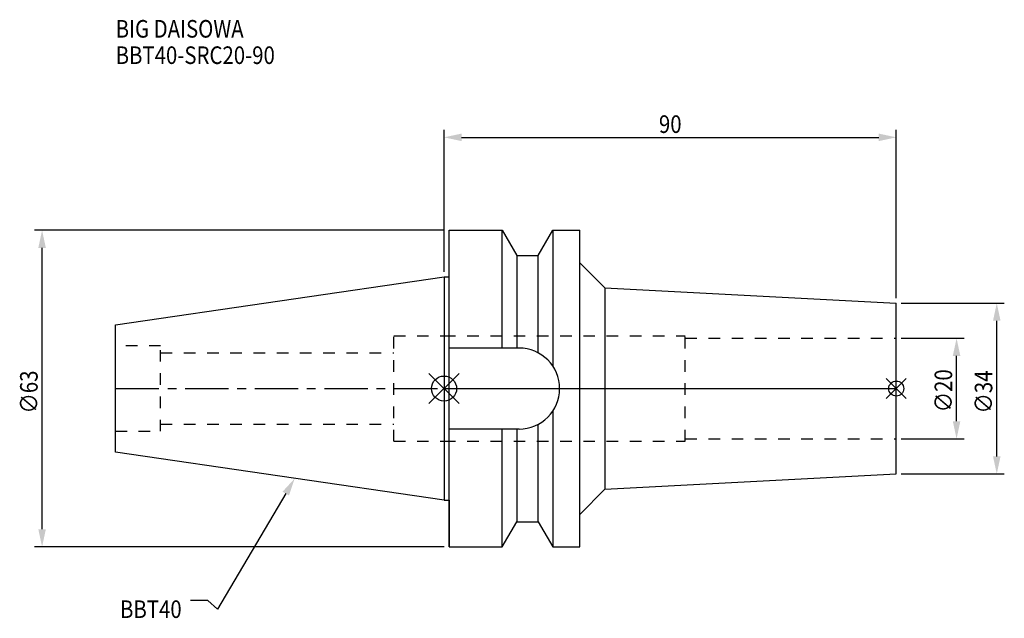
# Model space of a CAD drawing. Extents: x -84 to 112, y -46 to 73.
import ezdxf

# ---------------------------------------------------------------- set-up
doc = ezdxf.new("R2010")
doc.units = 0
doc.header["$LTSCALE"] = 23.1
doc.header["$PDMODE"] = 3
doc.header["$PDSIZE"] = 8
doc.linetypes.add('CENTER', pattern=[0.6, 0.375, -0.075, 0.075, -0.075])
doc.linetypes.add('DASHED', pattern=[0.2, 0.1, -0.1])
doc.layers.get('0').update_dxf_attribs({"linetype": 'CONTINUOUS'})
doc.layers.get('DEFPOINTS').update_dxf_attribs({"linetype": 'CONTINUOUS'})
for name, color, linetype in [('1', 4, 'CONTINUOUS'), ('2', 7, 'CONTINUOUS'), ('3', 1, 'DASHED'), ('4', 2, 'CENTER'), ('6', 5, 'CONTINUOUS'), ('NOCUT', 7, 'CONTINUOUS'), ('SK1', 4, 'CONTINUOUS'), ('SK3', 1, 'DASHED'), ('SK4', 2, 'CENTER')]:
    doc.layers.add(name, color=color, linetype=linetype)
doc.styles.get("Standard").update_dxf_attribs({"font": 'txt', "width": 0.85})
doc.dimstyles.get("Standard").update_dxf_attribs({"dimtxt": 3.5, "dimasz": 3.5, "dimexe": 1.5, "dimexo": 1, "dimtad": 1, "dimblk": '_FILLED', "dimblk1": '_FILLED', "dimblk2": '_FILLED', "dimcen": 0.09, "dimazin": 3, "dimtol": 1, "dimtp": 0.01, "dimtm": 0.01, "dimtfac": 1, "dimtofl": 0, "dimtmove": 0, "dimatfit": 3})

# ---------------------------------------------------------------- blocks, each defined once
blk = doc.blocks.new('_FILLED')
at = {"color": 0, "linetype": 'BYBLOCK'}
blk.add_solid([(0, 0), (-1, 0.214), (-1, -0.214)], dxfattribs=at)
blk = doc.blocks.new('*U13')
at = {"layer": '2', "color": 0, "width": 0.85}
blk.add_text('∅63', height=3.5, rotation=90, dxfattribs=at).set_placement((-80.88, -4.97))
blk = doc.blocks.new('*D1')
at = {"layer": '2', "color": 0}
for p, q in [((0, 31.5), (-81.5, 31.5)), ((-80, -28), (-80, 28)), ((0, -31.5), (-81.5, -31.5))]:
    blk.add_line(p, q, dxfattribs=at)
at = {"layer": 'DEFPOINTS', "color": 0}
for p in [(-80, 31.5), (1, 31.5), (1, -31.5)]:
    blk.add_point(p, dxfattribs=at)
blk.add_blockref('*U13', (0, 0))
at = {"layer": '2', "color": 0, "xscale": 3.5, "yscale": 3.5, "zscale": 3.5}
for p, rotation in [((-80, 31.5), 90), ((-80, -31.5), 270)]:
    blk.add_blockref('_FILLED', p, dxfattribs=dict(at, rotation=rotation))
blk = doc.blocks.new('*U12')
at = {"layer": '2', "color": 0, "width": 0.85}
blk.add_text('90', height=3.5, dxfattribs=at).set_placement((42.76875, 50.875))
blk = doc.blocks.new('*D2')
at = {"layer": '2', "color": 0}
for p, q in [((0, 23.225), (0, 51.5)), ((90, 18), (90, 51.5)), ((3.5, 50), (86.5, 50))]:
    blk.add_line(p, q, dxfattribs=at)
at = {"layer": 'DEFPOINTS', "color": 0}
for p in [(90, 50), (0, 22.225), (90, 17)]:
    blk.add_point(p, dxfattribs=at)
blk.add_blockref('*U12', (0, 0))
at = {"layer": '2', "color": 0, "xscale": 3.5, "yscale": 3.5, "zscale": 3.5, "rotation": 180}
blk.add_blockref('_FILLED', (0, 50), dxfattribs=at)
at = {"layer": '2', "color": 0, "xscale": 3.5, "yscale": 3.5, "zscale": 3.5}
blk.add_blockref('_FILLED', (90, 50), dxfattribs=at)
blk = doc.blocks.new('*U11')
at = {"layer": '2', "color": 0, "width": 0.85}
blk.add_text('∅20', height=3.5, rotation=90, dxfattribs=at).set_placement((101.125, -4.71875))
blk = doc.blocks.new('*D3')
at = {"layer": '2', "color": 0}
for p, q in [((91, 10), (103.5, 10)), ((102, -6.5), (102, 6.5)), ((91, -10), (103.5, -10))]:
    blk.add_line(p, q, dxfattribs=at)
at = {"layer": 'DEFPOINTS', "color": 0}
for p in [(90, 10), (102, 10), (90, -10)]:
    blk.add_point(p, dxfattribs=at)
blk.add_blockref('*U11', (0, 0))
at = {"layer": '2', "color": 0, "xscale": 3.5, "yscale": 3.5, "zscale": 3.5}
for p, rotation in [((102, 10), 90), ((102, -10), 270)]:
    blk.add_blockref('_FILLED', p, dxfattribs=dict(at, rotation=rotation))
blk = doc.blocks.new('*U10')
at = {"layer": '2', "color": 0, "width": 0.85}
blk.add_text('∅34', height=3.5, rotation=90, dxfattribs=at).set_placement((109.12, -4.97))
blk = doc.blocks.new('*D4')
at = {"layer": '2', "color": 0}
for p, q in [((91, 17), (111.5, 17)), ((110, -13.5), (110, 13.5)), ((91, -17), (111.5, -17))]:
    blk.add_line(p, q, dxfattribs=at)
at = {"layer": 'DEFPOINTS', "color": 0}
for p in [(90, 17), (110, 17), (90, -17)]:
    blk.add_point(p, dxfattribs=at)
blk.add_blockref('*U10', (0, 0))
at = {"layer": '2', "color": 0, "xscale": 3.5, "yscale": 3.5, "zscale": 3.5}
for p, rotation in [((110, 17), 90), ((110, -17), 270)]:
    blk.add_blockref('_FILLED', p, dxfattribs=dict(at, rotation=rotation))
blk = doc.blocks.new('*U7')
at = {"layer": '6', "width": 0.85}
for s, p in [('BIG DAISOWA', (-65.36, 69.85)), ('BBT40-SRC20-90', (-65.36, 64.6))]:
    blk.add_text(s, height=3.5, dxfattribs=at).set_placement(p)
blk = doc.blocks.new('*U8')
at = {"layer": '6'}
blk.add_lwpolyline([(-31.5, -20.9), (-45.1, -43.91), (-46.98, -42.16), (-50.48, -42.16)], dxfattribs=at)
at = {"layer": '6', "xscale": 3.5, "yscale": 3.5, "zscale": 3.5, "rotation": 59.41183140385938}
blk.add_blockref('_FILLED', (-29.72, -17.89), dxfattribs=at)
blk = doc.blocks.new('*U9')
at = {"layer": '6', "width": 0.85}
blk.add_text('BBT40', height=3.5, dxfattribs=at).set_placement((-64.49, -45.66))

msp = doc.modelspace()

# ---------------------------------------------------------------- linework, layer by layer
for p, q in [((3, 3), (-3, -3)), ((-3, 3), (3, -3)), ((92, 2), (88, -2)), ((88, 2), (92, -2))]:
    msp.add_line(p, q)
for centre, radius in [((0, 0), 2.5), ((90, 0), 1.5)]:
    msp.add_circle(centre, radius)
at = {"layer": '1'}
for p, q in [((1, -31.5), (1, 31.5)), ((1, 31.5), (11.566, 31.5)), ((11.566, 8.05), (11.566, 31.5)), ((11.566, 31.5), (14.452, 26.5)), ((18.748, 26.5), (21.634, 31.5)), ((21.634, 31.5), (21.634, 4.486)), ((21.634, 31.5), (27, 31.5)), ((27, -31.5), (27, 31.5)), ((14.452, 26.5), (14.452, 8.05)), ((14.452, 26.5), (18.748, 26.5)), ((18.748, 7.098), (18.748, 26.5)), ((27, 25.04), (32, 20.04)), ((0, 22.225), (1, 22.225)), ((32, 20.04), (32, -20.04)), ((32, 20.04), (90, 17)), ((90, -17), (90, 17)), ((14.95, 8.05), (1, 8.05)), ((21.634, -4.486), (21.634, -31.5)), ((18.748, -26.5), (18.748, -7.098)), ((14.95, -8.05), (1, -8.05)), ((11.566, -31.5), (11.566, -8.05)), ((14.452, -8.05), (14.452, -26.5)), ((32, -20.04), (90, -17)), ((27, -25.04), (32, -20.04)), ((0, -22.225), (1, -22.225)), ((11.566, -31.5), (14.452, -26.5)), ((14.452, -26.5), (18.748, -26.5)), ((18.748, -26.5), (21.634, -31.5)), ((1, -31.5), (11.566, -31.5)), ((21.634, -31.5), (27, -31.5))]:
    msp.add_line(p, q, dxfattribs=at)
msp.add_arc((14.95, 0), 8.05, 270, 90, dxfattribs=at)
at = {"layer": '3'}
for p, q in [((0, 10.5), (48, 10.5)), ((48, -10.5), (48, 10.5)), ((48, 10), (90, 10)), ((0, -10.5), (48, -10.5)), ((48, -10), (90, -10))]:
    msp.add_line(p, q, dxfattribs=at)
at = {"layer": '4'}
msp.add_line((0, 0), (90, 0), dxfattribs=at)
at = {"layer": 'NOCUT'}
for p, q in [((0, 0), (0, -22.225)), ((0, 0), (90, 0)), ((90, -17), (90, 0)), ((32, -20.04), (90, -17)), ((27, -25.04), (32, -20.04)), ((0, -22.225), (1, -22.225)), ((1, -22.225), (1, -31.5)), ((27, -31.5), (27, -25.04)), ((11.566, -31.5), (14.452, -26.5)), ((14.452, -26.5), (18.748, -26.5)), ((18.748, -26.5), (21.634, -31.5)), ((1, -31.5), (11.566, -31.5)), ((21.634, -31.5), (27, -31.5))]:
    msp.add_line(p, q, dxfattribs=at)
at = {"layer": 'SK1'}
for p, q in [((-65.4, 12.688), (0, 22.225)), ((0, 22.225), (0, -22.225)), ((-65.4, -12.688), (-65.4, 12.688)), ((0, -22.225), (-65.4, -12.688))]:
    msp.add_line(p, q, dxfattribs=at)
at = {"layer": 'SK3'}
for p, q in [((-10, -10.5), (-10, 10.5)), ((-10, 10.5), (0, 10.5)), ((-56.4, 8.5), (-65.4, 8.5)), ((-56.4, -8.5), (-56.4, 8.5)), ((-56.4, 7.1), (-10, 7.1)), ((-56.4, -7.1), (-10, -7.1)), ((-65.4, -8.5), (-56.4, -8.5)), ((-10, -10.5), (0, -10.5))]:
    msp.add_line(p, q, dxfattribs=at)
at = {"layer": 'SK4'}
msp.add_line((-65.4, 0), (0, 0), dxfattribs=at)

# ---------------------------------------------------------------- block references
for name in ['*U7', '*U8', '*U9']:
    msp.add_blockref(name, (0, 0))

# ---------------------------------------------------------------- dimensions: what is measured, and where the dimension line sits
at = {"layer": '2'}
dim = msp.add_linear_dim(base=(90, 50), p1=(0, 22.225), p2=(90, 17), dimstyle='Standard', dxfattribs=at)
dim.commit()
dim.dimension.update_dxf_attribs({"geometry": '*D2', "text_midpoint": (45, 50), "dimtype": 128})
for base, p1, p2, picture, middle in [((-80, 31.5), (1, -31.5), (1, 31.5), '*D1', (-80, -1)), ((110, 17), (90, -17), (90, 17), '*D4', (110, -1)), ((102, 10), (90, -10), (90, 10), '*D3', (102, -1))]:
    dim = msp.add_linear_dim(base=base, p1=p1, p2=p2, angle=90, text='%%c<>', dimstyle='Standard', dxfattribs=at)
    dim.commit()
    dim.dimension.update_dxf_attribs({"geometry": picture, "text_midpoint": middle, "dimtype": 128})

doc.saveas('drawing.dxf')
